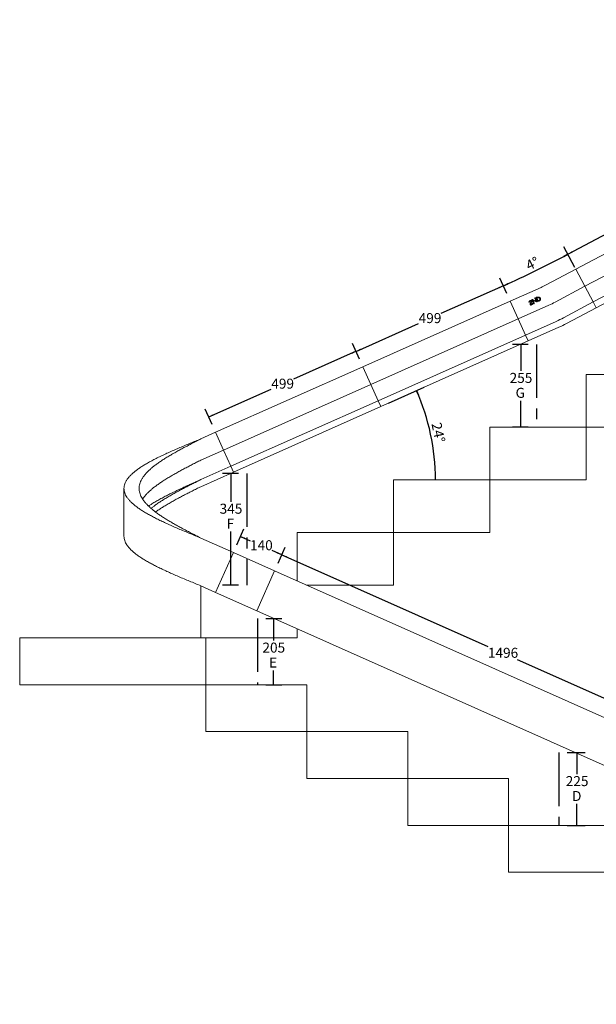
# Model space of a CAD drawing. Units: millimetres. Extents: x 14 to 582, y 77 to 768.
# Drawn here: x 14 to 151, y 514 to 749 of the extents above; entities that cross this region are included whole.
import ezdxf

# ---------------------------------------------------------------- set-up
doc = ezdxf.new("R2010")
doc.units = ezdxf.units.MM
doc.linetypes.add('CENTERX2', pattern=[20.32, 12.7, -2.54, 2.54, -2.54])
doc.layers.add('SHEET_FORMAT', color=114, linetype='Continuous')
doc.styles.add('SLDTEXTSTYLE0', font='TXT', dxfattribs={"width": 0.605})
doc.dimstyles.new('SLDDIMSTYLE0', dxfattribs={"dimtxt": 2.311487, "dimasz": 1.2, "dimexe": 0, "dimexo": 0.0625, "dimgap": 0.577872, "dimtad": 0, "dimtih": 1, "dimtoh": 1, "dimdec": 0, "dimlfac": 13, "dimrnd": 1e-09, "dimzin": 12, "dimdsep": 46, "dimtxsty": 'SLDTEXTSTYLE0', "dimblk1": '_CLOSED_TOP', "dimblk2": '_CLOSED_TOP', "dimsah": 1, "dimcen": 0.09, "dimadec": 0, "dimazin": 3, "dimtfac": 1, "dimtdec": 0, "dimtofl": 0, "dimtmove": 0, "dimatfit": 3, "dimldrblk": '_CLOSED_TOP', "dimfxl": 1, "dimfrac": 2, "dimtolj": 1, "dimtzin": 12, "dimarcsym": 0})
doc.dimstyles.new('SLDDIMSTYLE1', dxfattribs={"dimtxt": 2.311487, "dimasz": 1.2, "dimexe": 0, "dimexo": 0.0625, "dimgap": 0.577872, "dimtad": 1, "dimdec": 4, "dimlfac": 13, "dimzin": 12, "dimdsep": 46, "dimtxsty": 'SLDTEXTSTYLE0', "dimblk1": '_CLOSED_TOP', "dimblk2": '_CLOSED_TOP', "dimsah": 1, "dimcen": 0.09, "dimadec": 1, "dimazin": 3, "dimtfac": 1, "dimtdec": 1, "dimtofl": 0, "dimtmove": 0, "dimatfit": 3, "dimldrblk": '_CLOSED_TOP', "dimfxl": 1, "dimfrac": 2, "dimtolj": 1, "dimtzin": 12, "dimarcsym": 0})

# ---------------------------------------------------------------- blocks, each defined once
blk = doc.blocks.new('_CLOSED_TOP')
at = {"layer": 'SHEET_FORMAT', "color": 0}
blk.add_line((0, 0), (-1, 0), dxfattribs=at)
blk.add_solid([(-1, -0.1667), (0, 0), (-0.75, 0)], dxfattribs=at)
blk = doc.blocks.new('_D_7')
at = {"layer": 'SHEET_FORMAT', "color": 7}
for p, q in [((144.43, 574.32), (148.73, 574.32)), ((146.73, 574.32), (146.73, 569.22)), ((146.73, 557.01), (146.73, 562.12)), ((144.43, 557.01), (148.73, 557.01))]:
    blk.add_line(p, q, dxfattribs=at)
at = {"layer": 'SHEET_FORMAT', "color": 7, "xscale": 1.2, "yscale": 1.2}
for p, rotation in [((146.73, 574.32, 3931.45), 90.0000000000004), ((146.73, 557.01, 3931.45), 270.0000000000004)]:
    blk.add_blockref('_CLOSED_TOP', p, dxfattribs=dict(at, rotation=rotation))
at = {"layer": 'SHEET_FORMAT', "color": 7, "attachment_point": 1, "style": 'SLDTEXTSTYLE0'}
for s, insert, char_height in [('225', (144.08, 568.74), 2.381), ('D', (145.58, 565.19), 2.38)]:
    blk.add_mtext(s, dxfattribs=dict(at, insert=insert, char_height=char_height))
blk = doc.blocks.new('_D_8')
at = {"layer": 'SHEET_FORMAT', "color": 7}
for p, q in [((72.73, 606.24), (76.56, 606.24)), ((74.56, 606.24), (74.56, 600.98)), ((74.56, 590.47), (74.56, 593.88)), ((72.73, 590.47), (76.56, 590.47))]:
    blk.add_line(p, q, dxfattribs=at)
at = {"layer": 'SHEET_FORMAT', "color": 7, "xscale": 1.2, "yscale": 1.2}
for p, rotation in [((74.56, 606.24, 3931.45), 90.0000000000004), ((74.56, 590.47, 3931.45), 270.0000000000004)]:
    blk.add_blockref('_CLOSED_TOP', p, dxfattribs=dict(at, rotation=rotation))
at = {"layer": 'SHEET_FORMAT', "color": 7, "attachment_point": 1, "style": 'SLDTEXTSTYLE0'}
for s, insert, char_height in [('205', (71.92, 600.5), 2.381), ('E', (73.51, 596.95), 2.38)]:
    blk.add_mtext(s, dxfattribs=dict(at, insert=insert, char_height=char_height))
blk = doc.blocks.new('_D_9')
at = {"layer": 'SHEET_FORMAT', "color": 7}
for p, q in [((66.22, 640.7), (62.39, 640.7)), ((64.39, 640.7), (64.39, 634.02)), ((64.39, 614.17), (64.39, 626.92)), ((66.22, 614.17), (62.39, 614.17))]:
    blk.add_line(p, q, dxfattribs=at)
at = {"layer": 'SHEET_FORMAT', "color": 7, "xscale": 1.2, "yscale": 1.2}
for p, rotation in [((64.39, 640.7, 3931.45), 90.0000000000004), ((64.39, 614.17, 3931.45), 270.0000000000004)]:
    blk.add_blockref('_CLOSED_TOP', p, dxfattribs=dict(at, rotation=rotation))
at = {"layer": 'SHEET_FORMAT', "color": 7, "attachment_point": 1, "style": 'SLDTEXTSTYLE0'}
for s, insert, char_height in [('345', (61.74, 633.54), 2.381), ('F', (63.42, 629.99), 2.38)]:
    blk.add_mtext(s, dxfattribs=dict(at, insert=insert, char_height=char_height))
blk = doc.blocks.new('_D_10')
at = {"layer": 'SHEET_FORMAT', "color": 7}
for p, q in [((135.16, 671.4), (131.38, 671.4)), ((133.38, 671.4), (133.38, 665.14)), ((133.38, 651.78), (133.38, 658.04)), ((135.16, 651.78), (131.38, 651.78))]:
    blk.add_line(p, q, dxfattribs=at)
at = {"layer": 'SHEET_FORMAT', "color": 7, "xscale": 1.2, "yscale": 1.2}
for p, rotation in [((133.38, 671.4, 3931.45), 90.0000000000004), ((133.38, 651.78, 3931.45), 270.0000000000004)]:
    blk.add_blockref('_CLOSED_TOP', p, dxfattribs=dict(at, rotation=rotation))
at = {"layer": 'SHEET_FORMAT', "color": 7, "attachment_point": 1, "style": 'SLDTEXTSTYLE0'}
for s, insert, char_height in [('255', (130.73, 664.66), 2.381), ('G', (132.15, 661.11), 2.38)]:
    blk.add_mtext(s, dxfattribs=dict(at, insert=insert, char_height=char_height))
blk = doc.blocks.new('_D_15')
at = {"layer": 'SHEET_FORMAT', "color": 7}
blk.add_line((101.89, 657.46), (110.4, 661.25), dxfattribs=at)
blk.add_arc((60.97, 639.24), 52.11, 0, 24, dxfattribs=at)
at = {"layer": 'SHEET_FORMAT', "color": 7, "xscale": 1.2, "yscale": 1.2}
for p, rotation in [((108.57, 660.44, 3931.45), 113.3404169461111), ((113.08, 639.24, 3931.45), 270.6595830538892)]:
    blk.add_blockref('_CLOSED_TOP', p, dxfattribs=dict(at, rotation=rotation))
at = {"layer": 'SHEET_FORMAT', "color": 7, "insert": (114.44, 653.06), "char_height": 2.381, "attachment_point": 1, "rotation": 282, "style": 'SLDTEXTSTYLE0'}
blk.add_mtext('24°', dxfattribs=at)
blk = doc.blocks.new('_D_19')
at = {"layer": 'SHEET_FORMAT', "color": 7}
for p, q in [((75.63, 619.39), (77.33, 623.2)), ((76.52, 621.37), (125.56, 599.54)), ((181.66, 574.56), (132.62, 596.4)), ((180.78, 572.57), (182.48, 576.39))]:
    blk.add_line(p, q, dxfattribs=at)
at = {"layer": 'SHEET_FORMAT', "color": 7, "xscale": 1.2, "yscale": 1.2}
for p, rotation in [((76.52, 621.37, 3931.45), 156.0000000000005), ((181.66, 574.56, 3931.45), 336.0000000000005)]:
    blk.add_blockref('_CLOSED_TOP', p, dxfattribs=dict(at, rotation=rotation))
at = {"layer": 'SHEET_FORMAT', "color": 7, "insert": (125.56, 599.26), "char_height": 2.381, "attachment_point": 1, "style": 'SLDTEXTSTYLE0'}
blk.add_mtext('1496', dxfattribs=at)
blk = doc.blocks.new('_D_20')
at = {"layer": 'SHEET_FORMAT', "color": 7}
for p, q in [((65.82, 623.76), (67.52, 627.57)), ((66.71, 625.75), (68.97, 624.74)), ((75.63, 619.39), (77.33, 623.2)), ((76.52, 621.38), (74.26, 622.38))]:
    blk.add_line(p, q, dxfattribs=at)
at = {"layer": 'SHEET_FORMAT', "color": 7, "xscale": 1.2, "yscale": 1.2}
for p, rotation in [((66.71, 625.75, 3931.45), 155.9999999999998), ((76.52, 621.38, 3931.45), 335.9999999999999)]:
    blk.add_blockref('_CLOSED_TOP', p, dxfattribs=dict(at, rotation=rotation))
at = {"layer": 'SHEET_FORMAT', "color": 7, "insert": (68.97, 624.86), "char_height": 2.381, "attachment_point": 1, "style": 'SLDTEXTSTYLE0'}
blk.add_mtext('140', dxfattribs=at)
blk = doc.blocks.new('_D_21')
at = {"layer": 'SHEET_FORMAT', "color": 7}
for p, q in [((95.02, 667.96), (93.39, 671.63)), ((94.2, 669.8), (79.32, 663.18)), ((59.15, 654.2), (74.03, 660.82)), ((59.97, 652.36), (58.34, 656.02))]:
    blk.add_line(p, q, dxfattribs=at)
at = {"layer": 'SHEET_FORMAT', "color": 7, "xscale": 1.2, "yscale": 1.2}
for p, rotation in [((94.2, 669.8, 3931.45), 24.00000000000011), ((59.15, 654.2, 3931.45), 204.0000000000001)]:
    blk.add_blockref('_CLOSED_TOP', p, dxfattribs=dict(at, rotation=rotation))
at = {"layer": 'SHEET_FORMAT', "color": 7, "insert": (74.03, 663.29), "char_height": 2.381, "attachment_point": 1, "style": 'SLDTEXTSTYLE0'}
blk.add_mtext('499', dxfattribs=at)
blk = doc.blocks.new('_D_22')
at = {"layer": 'SHEET_FORMAT', "color": 7}
for p, q in [((130.07, 683.57), (128.44, 687.22)), ((129.26, 685.4), (114.38, 678.77)), ((94.21, 669.79), (109.09, 676.42)), ((95.02, 667.96), (93.39, 671.62))]:
    blk.add_line(p, q, dxfattribs=at)
at = {"layer": 'SHEET_FORMAT', "color": 7, "xscale": 1.2, "yscale": 1.2}
for p, rotation in [((129.26, 685.4, 3931.45), 24.00000000000011), ((94.21, 669.79, 3931.45), 204.0000000000001)]:
    blk.add_blockref('_CLOSED_TOP', p, dxfattribs=dict(at, rotation=rotation))
at = {"layer": 'SHEET_FORMAT', "color": 7, "insert": (109.09, 678.89), "char_height": 2.381, "attachment_point": 1, "style": 'SLDTEXTSTYLE0'}
blk.add_mtext('499', dxfattribs=at)
blk = doc.blocks.new('_D_23')
at = {"layer": 'SHEET_FORMAT', "color": 7}
for p, q in [((145.54, 691.11), (143.66, 694.65)), ((130.07, 683.57), (128.44, 687.22))]:
    blk.add_line(p, q, dxfattribs=at)
blk.add_arc((29.79, 908.79), 244.54, 294, 298, dxfattribs=at)
at = {"layer": 'SHEET_FORMAT', "color": 7, "xscale": 1.2, "yscale": 1.2}
for p, rotation in [((144.6, 692.88, 3931.45), 27.85941866963585), ((129.26, 685.4, 3931.45), 204.1405813303692)]:
    blk.add_blockref('_CLOSED_TOP', p, dxfattribs=dict(at, rotation=rotation))
at = {"layer": 'SHEET_FORMAT', "color": 7, "insert": (134.28, 691.1), "char_height": 2.381, "attachment_point": 1, "rotation": 26, "style": 'SLDTEXTSTYLE0'}
blk.add_mtext('4°', dxfattribs=at)
blk = doc.blocks.new('_D_24')
at = {"layer": 'SHEET_FORMAT', "color": 7}
for p, q in [((247.16, 745.14), (245.27, 748.69)), ((246.21, 746.93), (198.74, 721.69)), ((144.59, 692.89), (192.06, 718.14)), ((146.26, 689.75), (143.65, 694.66))]:
    blk.add_line(p, q, dxfattribs=at)
at = {"layer": 'SHEET_FORMAT', "color": 7, "xscale": 1.2, "yscale": 1.2}
for p, rotation in [((246.21, 746.93, 3931.45), 27.99999999999961), ((144.59, 692.89, 3931.45), 207.9999999999996)]:
    blk.add_blockref('_CLOSED_TOP', p, dxfattribs=dict(at, rotation=rotation))
at = {"layer": 'SHEET_FORMAT', "color": 7, "insert": (191.87, 721.21), "char_height": 2.381, "attachment_point": 1, "style": 'SLDTEXTSTYLE0'}
blk.add_mtext('1496', dxfattribs=at)

msp = doc.modelspace()

# ---------------------------------------------------------------- linework, layer by layer
at = {"color": 7, "linetype": 'Continuous', "lineweight": 15}
for p, q in [((248.1001967, 743.3783714), (146.4763659, 689.3440638)), ((250.2669448, 739.303105), (148.6431135, 685.2687936)), ((252.2532249, 735.5676297), (150.6293973, 681.533324)), ((252.9756704, 734.2090163), (151.3515485, 680.174705)), ((139.4059712, 685.5845325), (146.4763659, 689.3440638)), ((148.6431135, 685.2687936), (146.4763659, 689.3440638)), ((138.1996466, 684.9958956), (130.8842309, 681.7393176)), ((141.5727192, 681.5092623), (148.6431135, 685.2687936)), ((150.6293973, 681.533324), (148.6431135, 685.2687936)), ((132.7613553, 677.5226094), (130.8842309, 681.7393176)), ((136.230089, 681.91186), (136.3768082, 681.6354398)), ((137.2618181, 682.1336992), (137.0373378, 682.5562496)), ((137.0382181, 682.1383931), (137.2521345, 681.736384)), ((137.083701, 681.7715954), (137.0414458, 681.8473026)), ((137.2072385, 682.5415775), (137.3897571, 682.1982548)), ((137.3897571, 682.1982548), (137.5520284, 681.8654951)), ((137.5529086, 681.7211252), (137.5467465, 681.7176029)), ((140.0767712, 680.7797741), (132.7613553, 677.5226094)), ((135.4967868, 681.6336796), (135.4495431, 681.5168917)), ((135.7796614, 680.9270795), (135.8964497, 681.0074825)), ((143.5590026, 677.7737927), (150.6293973, 681.533324)), ((144.2811543, 676.4151737), (151.3515485, 680.174705)), ((151.3515485, 680.174705), (150.6293973, 681.533324)), ((134.4823709, 673.6574419), (132.7613553, 677.5226094)), ((141.797493, 676.9146066), (134.4823709, 673.6574419)), ((142.4233967, 675.5090378), (135.1079811, 672.2524598)), ((135.1079811, 672.2524598), (134.4823709, 673.6574419)), ((97.7127978, 661.9181516), (95.8356725, 666.1342721)), ((148.9456489, 664.3196502), (148.9456489, 651.7816208)), ((171.8687506, 664.3196502), (148.9456489, 664.3196502)), ((99.4338112, 658.0529827), (97.7127978, 661.9181516)), ((100.0594215, 656.6474135), (99.4338112, 658.0529827)), ((148.9456489, 651.7816208), (126.0225463, 651.7816208)), ((126.0225463, 651.7816208), (126.0225463, 639.2430034)), ((171.8687506, 651.7816208), (148.9456489, 651.7816208)), ((148.9456489, 651.7816208), (148.9456489, 639.2430034)), ((57.2532395, 648.956397), (60.7871169, 650.5298129)), ((62.6642385, 646.3136919), (60.7871169, 650.5298129)), ((57.2532395, 643.9045643), (62.6642385, 646.3136919)), ((64.3852556, 642.4485235), (62.6642385, 646.3136919)), ((57.2532395, 639.2729342), (64.3852556, 642.4485235)), ((65.0108659, 641.0429537), (64.3852556, 642.4485235)), ((57.2532395, 637.5891849), (65.0108659, 641.0429537)), ((38.9840657, 637.167808), (38.9840657, 625.8005969)), ((103.0994447, 639.2430034), (103.0994447, 626.7043859)), ((126.0225463, 639.2430034), (103.0994447, 639.2430034)), ((148.9456489, 639.2430034), (126.0225463, 639.2430034)), ((126.0225463, 639.2430034), (126.0225463, 626.7043859)), ((80.1763402, 626.7043859), (80.1763402, 615.1734408)), ((103.0994447, 626.7043859), (80.1763402, 626.7043859)), ((126.0225463, 626.7043859), (103.0994447, 626.7043859)), ((103.0994447, 626.7043859), (103.0994447, 614.1657721)), ((57.2532395, 625.3798049), (65.0049949, 621.9283868)), ((65.0049949, 621.9283868), (60.7812458, 612.441529)), ((65.0049949, 621.9283868), (74.8187432, 617.5590906)), ((74.8187432, 617.5590906), (70.5949941, 608.0722328)), ((57.2532395, 614.0120108), (60.7812458, 612.441529)), ((57.2532395, 614.0120108), (57.2532395, 601.6277414)), ((103.0994447, 614.1657721), (82.4393348, 614.1657721)), ((60.7812458, 612.441529), (70.5949941, 608.0722328)), ((80.1763402, 603.8062278), (80.1763402, 601.6277414)), ((14.1775811, 601.6277414), (58.4842095, 601.6277414)), ((80.1763402, 601.6277414), (58.4842095, 601.6277414)), ((58.4842095, 601.6277414), (58.4842095, 590.4735703)), ((14.1775811, 590.4735703), (58.4842095, 590.4735703)), ((58.4842095, 590.4735703), (58.4842095, 579.3199766)), ((58.4842095, 590.4735703), (82.484232, 590.4735703)), ((82.484232, 590.4735703), (82.484232, 579.3199766)), ((58.4842095, 579.3199766), (82.484232, 579.3199766)), ((82.484232, 579.3199766), (82.484232, 568.1658018)), ((82.484232, 579.3199766), (106.4842546, 579.3199766)), ((106.4842546, 579.3199766), (106.4842546, 568.1658018)), ((82.484232, 568.1658018), (106.4842546, 568.1658018)), ((106.4842546, 568.1658018), (130.4842744, 568.1658018)), ((106.4842546, 568.1658018), (106.4842546, 557.0122156)), ((130.4842744, 568.1658018), (130.4842744, 557.0122156)), ((106.4842546, 557.0122156), (130.4842744, 557.0122156)), ((130.4842744, 557.0122156), (130.4842744, 545.8586294)), ((130.4842744, 557.0122156), (154.4840017, 557.0122156)), ((130.4842744, 545.8586294), (154.4840017, 545.8586294))]:
    msp.add_line(p, q, dxfattribs=at)
at = {"color": 7, "linetype": 'CENTERX2'}
for p, q in [((137.1582704, 671.3968296), (137.1582704, 651.7814447)), ((68.2222209, 640.7045216), (68.2222209, 614.1660613)), ((70.7317828, 606.2429855), (70.7317828, 590.4737514)), ((142.4321852, 574.3199023), (142.4321852, 557.0122174))]:
    msp.add_line(p, q, dxfattribs=at)
at = {"color": 7, "linetype": 'Continuous', "lineweight": 0}
msp.add_line((14.1775811, 601.6277414), (14.1775811, 590.4735703), dxfattribs=at)
at = {"color": 7, "linetype": 'Continuous', "lineweight": 15, "flags": 128}
for points in [[(130.8842309, 681.7393176), (95.8356725, 666.1342721), (60.7871169, 650.5298129)], [(136.2609, 681.5474093), (136.1866601, 681.6823896), (136.1285593, 681.7880277)], [(132.7613553, 677.5226094), (97.7127978, 661.9181516), (62.6642385, 646.3136919)], [(134.4823709, 673.6574419), (99.4338112, 658.0529827), (64.3852556, 642.4485235)], [(135.1079811, 672.2524598), (100.0594215, 656.6474135), (65.0108659, 641.0429537)], [(74.8187432, 617.5590906), (179.9644211, 570.7451258), (285.1097936, 523.9311684)], [(70.5949941, 608.0722328), (175.740374, 561.2582717), (280.8860445, 514.4442994)]]:
    msp.add_lwpolyline(points, dxfattribs=at)
at = {"color": 7, "linetype": 'Continuous', "lineweight": 15}
for centre, radius, start, end in [((130.2036977, 702.9128186), 19.6201769, 294.050209454, 297.970761461), ((130.502707, 702.311753), 23.5645668, 293.972033999, 298.019603874), ((130.2964812, 702.7293583), 28.2608337, 294.013971302, 297.988207175), ((130.1878399, 702.9517908), 30.0468559, 294.030060255, 297.972294935)]:
    msp.add_arc(centre, radius, start, end, dxfattribs=at)
for points, knots in [([(135.3280598, 681.5538652), (135.3384997, 681.5854078), (135.3570968, 681.6415965), (135.385254, 681.6936132), (135.3976047, 681.7164294)], [0, 0, 0, 0, 0.5613682724, 1, 1, 1, 1]), ([(135.3976047, 681.7164294), (135.4168428, 681.7438689), (135.4512132, 681.7928918), (135.5018033, 681.824558), (135.5240767, 681.8384998)], [0, 0, 0, 0, 0.5597279452, 1, 1, 1, 1]), ([(135.5827642, 681.7222986), (135.5630536, 681.7091502), (135.527891, 681.6856942), (135.5062825, 681.6495589), (135.4967868, 681.6336796)], [0, 0, 0, 0, 0.5605570479, 1, 1, 1, 1]), ([(135.5240767, 681.8384998), (135.5601761, 681.8543831), (135.6247023, 681.8827739), (135.6947912, 681.8789278), (135.7256686, 681.8772335)], [0, 0, 0, 0, 0.55945328718, 1, 1, 1, 1]), ([(135.6822397, 681.7399044), (135.6628765, 681.7404109), (135.6283968, 681.741313), (135.5966727, 681.7280941), (135.5827642, 681.7222986)], [0, 0, 0, 0, 0.5615816385, 1, 1, 1, 1]), ([(135.7682173, 681.6976484), (135.7627558, 681.7052278), (135.7517515, 681.7204994), (135.7210377, 681.7361363), (135.6969507, 681.7384756), (135.6822397, 681.7399044)], [0, 0, 0, 0, 0.2772208057, 0.5585655912, 1, 1, 1, 1]), ([(135.7256686, 681.8772335), (135.7647401, 681.8683557), (135.8345325, 681.8524977), (135.8748765, 681.7942854), (135.892635, 681.7686617)], [0, 0, 0, 0, 0.5598246462, 1, 1, 1, 1]), ([(135.7896382, 681.5339107), (135.7939293, 681.5657046), (135.8016029, 681.6225601), (135.7784312, 681.674676), (135.7682173, 681.6976484)], [0, 0, 0, 0, 0.5592059204, 1, 1, 1, 1]), ([(135.892635, 681.7686617), (135.9124098, 681.7243466), (135.9476857, 681.6452935), (135.9379809, 681.5597586), (135.9337163, 681.5221723)], [0, 0, 0, 0, 0.5605735367, 1, 1, 1, 1]), ([(135.9929908, 682.0075199), (135.9890631, 682.0197985), (135.9812469, 682.0442334), (135.9916771, 682.079106), (136.0080166, 682.1078116), (136.0249831, 682.1188008), (136.0334854, 682.1243078)], [0, 0, 0, 0, 0.2801392789, 0.5574904866, 0.7782485587, 1, 1, 1, 1]), ([(136.1285593, 681.7880277), (136.1030458, 681.8288626), (136.0574787, 681.9017937), (136.0126982, 681.9752102), (135.9929908, 682.0075199)], [0, 0, 0, 0, 0.5599114891, 1, 1, 1, 1]), ([(136.0334854, 682.1243078), (136.0449704, 682.1266919), (136.0681335, 682.1315001), (136.108808, 682.1179135), (136.1358081, 682.1047684), (136.1523278, 682.0967257)], [0, 0, 0, 0, 0.2762768384, 0.5571978109, 1, 1, 1, 1]), ([(136.1523278, 682.0967257), (136.2403114, 682.0511849), (136.3973804, 681.9698851), (136.5595827, 681.8994228), (136.6309258, 681.8684306)], [0, 0, 0, 0, 0.5601595777, 1, 1, 1, 1]), ([(137.1629293, 681.5415401), (136.9846181, 681.6000165), (136.6660327, 681.7044953), (136.3633578, 681.8484683), (136.230089, 681.91186)], [0, 0, 0, 0, 0.5596966557, 1, 1, 1, 1]), ([(136.6309258, 681.8684306), (136.7218871, 681.8316994), (136.8842804, 681.766123), (137.0523296, 681.716937), (137.1262495, 681.6953015)], [0, 0, 0, 0, 0.5601291733, 1, 1, 1, 1]), ([(136.7051657, 682.3760778), (136.7002851, 682.386358), (136.6906024, 682.4067528), (136.6898234, 682.4397319), (136.7059079, 682.4651539), (136.7210555, 682.4742349), (136.7286407, 682.4787822)], [0, 0, 0, 0, 0.28341495, 0.5622584921, 0.7808024561, 1, 1, 1, 1]), ([(136.7497682, 682.3179781), (136.7406308, 682.328093), (136.7242036, 682.3462775), (136.7110174, 682.3669181), (136.7051657, 682.3760778)], [0, 0, 0, 0, 0.556231172, 1, 1, 1, 1]), ([(136.7286407, 682.4787822), (136.7384979, 682.4820831), (136.7581663, 682.4886696), (136.7980004, 682.4744044), (136.8529867, 682.4292799), (136.940215, 682.3159925), (136.9990214, 682.2094246), (137.0382181, 682.1383931)], [0, 0, 0, 0, 0.0624089701, 0.1245252926, 0.2489048916, 0.4993674537, 1, 1, 1, 1]), ([(136.7978922, 682.2616369), (136.7891689, 682.2722696), (136.7734996, 682.2913688), (136.757057, 682.3098054), (136.7497682, 682.3179781)], [0, 0, 0, 0, 0.5567117987, 1, 1, 1, 1]), ([(137.0414458, 681.8473026), (136.998996, 681.9264442), (136.9232032, 682.0677487), (136.8361769, 682.2024005), (136.7978922, 682.2616369)], [0, 0, 0, 0, 0.5600779267, 1, 1, 1, 1]), ([(137.0373378, 682.5562496), (137.0337403, 682.568358), (137.0264896, 682.5927625), (137.0359244, 682.6270208), (137.0475284, 682.6576589), (137.0632197, 682.6698591), (137.0710832, 682.675973)], [0, 0, 0, 0, 0.2786051343, 0.5615286126, 0.7802672452, 1, 1, 1, 1]), ([(137.0710832, 682.675973), (137.0929518, 682.6791997), (137.1319845, 682.6849589), (137.1714135, 682.6860543), (137.1887519, 682.686536)], [0, 0, 0, 0, 0.5602622912, 1, 1, 1, 1]), ([(137.1262495, 681.6953015), (137.1184919, 681.70962), (137.1046195, 681.7352249), (137.0901007, 681.7604684), (137.083701, 681.7715954)], [0, 0, 0, 0, 0.55921305737, 1, 1, 1, 1]), ([(137.1887519, 682.686536), (137.2138035, 682.6873002), (137.2585574, 682.6886653), (137.3032, 682.6920768), (137.3228532, 682.6935787)], [0, 0, 0, 0, 0.5597663373, 1, 1, 1, 1]), ([(137.558484, 682.5521406), (137.4928181, 682.552756), (137.3755821, 682.5538548), (137.2586673, 682.5453282), (137.2072385, 682.5415775)], [0, 0, 0, 0, 0.5601172571, 1, 1, 1, 1]), ([(137.2521345, 681.736384), (137.2605807, 681.7175017), (137.2756156, 681.6838898), (137.2884651, 681.6493866), (137.2940962, 681.6342663)], [0, 0, 0, 0, 0.561771935, 1, 1, 1, 1]), ([(137.4525529, 681.7475338), (137.4303303, 681.7910057), (137.3937082, 681.862646), (137.3462725, 681.9641033), (137.3049446, 682.049378), (137.2761999, 682.1055798), (137.2618181, 682.1336992)], [0, 0, 0, 0, 0.3400160521, 0.5603357342, 0.7800224622, 1, 1, 1, 1]), ([(137.3228532, 682.6935787), (137.3960974, 682.7010434), (137.5270283, 682.7143872), (137.6543767, 682.6824255), (137.710485, 682.6683436)], [0, 0, 0, 0, 0.55941059645, 1, 1, 1, 1]), ([(137.5467465, 681.7176029), (137.5370845, 681.7138433), (137.5176603, 681.7062851), (137.4886928, 681.7129747), (137.4658146, 681.7270235), (137.457006, 681.7406468), (137.4525529, 681.7475338)], [0, 0, 0, 0, 0.2787330934, 0.5603591797, 0.7777482985, 1, 1, 1, 1]), ([(137.5520284, 681.8654951), (137.5550633, 681.8655619), (137.5605534, 681.8656828), (137.5660174, 681.8651477), (137.5684609, 681.8649083)], [0, 0, 0, 0, 0.5527846377, 1, 1, 1, 1]), ([(137.6787936, 681.7334484), (137.6556241, 681.7278722), (137.6141694, 681.7178954), (137.5716593, 681.7201366), (137.5529086, 681.7211252)], [0, 0, 0, 0, 0.5589114749, 1, 1, 1, 1]), ([(137.8935905, 682.3602323), (137.8726418, 682.3918886), (137.8308527, 682.4550377), (137.7127795, 682.5268618), (137.6170515, 682.5425452), (137.558484, 682.5521406)], [0, 0, 0, 0, 0.2806817615, 0.5599131601, 1, 1, 1, 1]), ([(137.5684609, 681.8649083), (137.5982888, 681.8655234), (137.651527, 681.8666211), (137.6992037, 681.8898898), (137.7201685, 681.9001217)], [0, 0, 0, 0, 0.5602738782, 1, 1, 1, 1]), ([(137.7873658, 681.7733556), (137.7677338, 681.7643222), (137.7325785, 681.748146), (137.6952684, 681.7379504), (137.6787936, 681.7334484)], [0, 0, 0, 0, 0.5584362881, 1, 1, 1, 1]), ([(137.710485, 682.6683436), (137.7456114, 682.6557316), (137.816064, 682.6304359), (137.9308637, 682.5578664), (137.9859224, 682.4777316), (138.0194755, 682.4288968)], [0, 0, 0, 0, 0.2797375805, 0.5610663776, 1, 1, 1, 1]), ([(137.7201685, 681.9001217), (137.758992, 681.9212078), (137.828085, 681.9587342), (137.8758796, 682.020816), (137.8968183, 682.0480138)], [0, 0, 0, 0, 0.5619024971, 1, 1, 1, 1]), ([(138.0235836, 681.9816981), (137.987385, 681.9337441), (137.9226045, 681.8479264), (137.8287676, 681.7961846), (137.7873658, 681.7733556)], [0, 0, 0, 0, 0.5587896498, 1, 1, 1, 1]), ([(137.8968183, 682.0480138), (137.9085677, 682.0758823), (137.9320959, 682.1316886), (137.9381348, 682.2420478), (137.9104826, 682.3154144), (137.8935905, 682.3602323)], [0, 0, 0, 0, 0.2796210785, 0.559938873, 1, 1, 1, 1]), ([(138.0194755, 682.4288968), (138.0366034, 682.3889299), (138.0708006, 682.309133), (138.085647, 682.1515967), (138.0471016, 682.0460786), (138.0235836, 681.9816981)], [0, 0, 0, 0, 0.28119713983, 0.56143112835, 1, 1, 1, 1]), ([(135.3318745, 681.4916547), (135.3275242, 681.5031473), (135.3197607, 681.5236567), (135.3255254, 681.5446401), (135.3280598, 681.5538652)], [0, 0, 0, 0, 0.5603574655, 1, 1, 1, 1]), ([(135.4201995, 681.4734623), (135.4115298, 681.4693848), (135.3941762, 681.4612232), (135.3662156, 681.4591771), (135.3438931, 681.4723238), (135.3358988, 681.4851819), (135.3318745, 681.4916547)], [0, 0, 0, 0, 0.2802141354, 0.5608858893, 0.7789497695, 1, 1, 1, 1]), ([(135.4495431, 681.5168917), (135.4458024, 681.5076252), (135.4390902, 681.490998), (135.4259961, 681.4788431), (135.4201995, 681.4734623)], [0, 0, 0, 0, 0.5573107917, 1, 1, 1, 1]), ([(135.6628728, 680.8695667), (135.6408961, 680.9175054), (135.6017104, 681.0029829), (135.6126052, 681.0958232), (135.6173898, 681.1365955)], [0, 0, 0, 0, 0.5608340372, 1, 1, 1, 1]), ([(135.6173898, 681.1365955), (135.6352716, 681.1831659), (135.6672313, 681.2664001), (135.707799, 681.3457731), (135.7256686, 681.3807361)], [0, 0, 0, 0, 0.5595109032, 1, 1, 1, 1]), ([(135.7086492, 680.8003154), (135.6988543, 680.8123133), (135.6812522, 680.8338745), (135.6685201, 680.8585999), (135.6628728, 680.8695667)], [0, 0, 0, 0, 0.5564578568, 1, 1, 1, 1]), ([(135.7843562, 680.788577), (135.7772884, 680.7855116), (135.7630994, 680.7793576), (135.7341629, 680.7796442), (135.7183038, 680.7924932), (135.7086492, 680.8003154)], [0, 0, 0, 0, 0.2796932872, 0.5614966944, 1, 1, 1, 1]), ([(135.7256686, 681.3807361), (135.7398477, 681.4083511), (135.7652126, 681.457752), (135.782163, 681.5106033), (135.7896382, 681.5339107)], [0, 0, 0, 0, 0.5589994457, 1, 1, 1, 1]), ([(135.7550125, 681.131313), (135.7484638, 681.0917625), (135.7367137, 681.0207998), (135.7664835, 680.9558362), (135.7796614, 680.9270795)], [0, 0, 0, 0, 0.5573410507, 1, 1, 1, 1]), ([(135.8459783, 681.3185275), (135.826535, 681.2847506), (135.7918221, 681.2244476), (135.7662578, 681.1597655), (135.7550125, 681.131313)], [0, 0, 0, 0, 0.56011864426, 1, 1, 1, 1]), ([(135.8254377, 680.8038358), (135.8176829, 680.8011708), (135.8038631, 680.7964216), (135.7903059, 680.7909697), (135.7843562, 680.788577)], [0, 0, 0, 0, 0.5611370416, 1, 1, 1, 1]), ([(135.9566045, 680.8924548), (135.932183, 680.8757794), (135.8886062, 680.8460243), (135.8447263, 680.8167181), (135.8254377, 680.8038358)], [0, 0, 0, 0, 0.5604230913, 1, 1, 1, 1]), ([(135.9337163, 681.5221723), (135.9210619, 681.4826131), (135.8984177, 681.4118246), (135.8620309, 681.3470872), (135.8459783, 681.3185275)], [0, 0, 0, 0, 0.5588364601, 1, 1, 1, 1]), ([(135.8964497, 681.0074825), (135.9292761, 681.0278616), (135.9880185, 681.0643298), (136.0480722, 681.0985916), (136.0745668, 681.1137073)], [0, 0, 0, 0, 0.558820099, 1, 1, 1, 1]), ([(136.1364823, 680.9986796), (136.1029719, 680.9786588), (136.0431935, 680.9429441), (135.9830382, 680.9078681), (135.9566045, 680.8924548)], [0, 0, 0, 0, 0.5605755835, 1, 1, 1, 1]), ([(136.0745668, 681.1137073), (136.0915983, 681.1216839), (136.122177, 681.1360052), (136.1554755, 681.1412947), (136.1702276, 681.1436381)], [0, 0, 0, 0, 0.5569759051, 1, 1, 1, 1]), ([(136.23273, 681.0203943), (136.2146853, 681.0168837), (136.182385, 681.0105997), (136.1505378, 681.0023296), (136.1364823, 680.9986796)], [0, 0, 0, 0, 0.55865478783, 1, 1, 1, 1]), ([(136.1702276, 681.1436381), (136.1886982, 681.1446256), (136.2144315, 681.1460014), (136.2438877, 681.1301701), (136.2521009, 681.1184102), (136.2562049, 681.1125338)], [0, 0, 0, 0, 0.5599337666, 0.7801018991, 1, 1, 1, 1]), ([(136.2562049, 681.1125338), (136.2599348, 681.1032688), (136.2673369, 681.0848822), (136.2629376, 681.0571598), (136.2522191, 681.0336492), (136.2392308, 681.0248157), (136.23273, 681.0203943)], [0, 0, 0, 0, 0.281226608, 0.5580981356, 0.7788213432, 1, 1, 1, 1]), ([(136.3756345, 681.3202877), (136.3542257, 681.3627447), (136.3160364, 681.43848), (136.2777313, 681.5141568), (136.2609, 681.5474093)], [0, 0, 0, 0, 0.5605980458, 1, 1, 1, 1]), ([(136.4498744, 681.1618306), (136.4361079, 681.191382), (136.411477, 681.2442553), (136.3866052, 681.2970157), (136.3756345, 681.3202877)], [0, 0, 0, 0, 0.55891086627, 1, 1, 1, 1]), ([(136.3768082, 681.6354398), (136.3950561, 681.6012345), (136.4251664, 681.5447939), (136.4664356, 681.4659414), (136.5019395, 681.3993355), (136.5254918, 681.3549179), (136.5373191, 681.3326128)], [0, 0, 0, 0, 0.3393411929, 0.5599332437, 0.779012161, 1, 1, 1, 1]), ([(136.4912491, 681.1266191), (136.4816046, 681.1310684), (136.4644134, 681.1389992), (136.4543097, 681.1548655), (136.4498744, 681.1618306)], [0, 0, 0, 0, 0.561017765, 1, 1, 1, 1]), ([(136.5578596, 681.1348353), (136.5457797, 681.1294041), (136.5242468, 681.1197228), (136.5013159, 681.1245152), (136.4912491, 681.1266191)], [0, 0, 0, 0, 0.56099675332, 1, 1, 1, 1]), ([(136.5373191, 681.3326128), (136.5534768, 681.3001441), (136.5777438, 681.2513797), (136.5896904, 681.1882777), (136.5804443, 681.1511434), (136.565379, 681.1402649), (136.5578596, 681.1348353)], [0, 0, 0, 0, 0.4996989129, 0.7504931788, 0.8754663704, 1, 1, 1, 1]), ([(137.2635786, 681.5391932), (137.2544846, 681.5360232), (137.2362509, 681.5296672), (137.2014576, 681.5318224), (137.1775508, 681.5378522), (137.1629293, 681.5415401)], [0, 0, 0, 0, 0.2787330563, 0.5588685939, 1, 1, 1, 1]), ([(137.2940962, 681.6342663), (137.297061, 681.6242106), (137.3028915, 681.6044351), (137.2994389, 681.5748539), (137.2845336, 681.5519735), (137.270526, 681.5434304), (137.2635786, 681.5391932)], [0, 0, 0, 0, 0.28354446432, 0.55762223282, 0.78059117691, 1, 1, 1, 1]), ([(57.2532395, 625.3798049), (56.8073912, 625.5626323), (55.9168421, 625.9278166), (54.5886014, 626.4783078), (53.2735852, 627.026274), (51.9799527, 627.5742691), (50.7153598, 628.1245578), (49.5078225, 628.6632986), (48.3615639, 629.1898255), (47.2823492, 629.7083505), (46.2509462, 630.2270239), (45.269956, 630.7416042), (44.3308758, 631.2702137), (43.4385687, 631.8081607), (42.5994988, 632.35475), (41.8403814, 632.9040789), (41.1636087, 633.4536201), (40.5703634, 634.0012889), (40.0758745, 634.542451), (39.6775098, 635.0744784), (39.3694248, 635.5945858), (39.1479693, 636.1173916), (39.0145664, 636.6422603), (38.9681877, 637.1784714), (39.0182467, 637.7264465), (39.1688793, 638.2837818), (39.4185386, 638.8383811), (39.7645529, 639.3900823), (40.2017464, 639.941568), (40.7197146, 640.4793244), (41.309691, 641.0054946), (41.963511, 641.5241034), (42.6899235, 642.042106), (43.4873639, 642.5570852), (44.3666182, 643.0871883), (45.3294919, 643.6269196), (46.3747992, 644.1733171), (47.4766642, 644.723104), (48.6310213, 645.2727202), (49.8329866, 645.8191634), (51.0488227, 646.3583236), (52.2723661, 646.8873782), (53.4972776, 647.4030433), (54.7391959, 647.9209805), (55.9929324, 648.4398633), (56.8328382, 648.7840966), (57.2532395, 648.956397)], [0, 0, 0, 0, 0.032128721, 0.064174752, 0.0958636196, 0.127113559, 0.1578449225, 0.1878145779, 0.2152731446, 0.2419450403, 0.2676397918, 0.2922437134, 0.3157968947, 0.3394789558, 0.361701989, 0.3825447183, 0.401924548, 0.4197958307, 0.4363291153, 0.45072761, 0.464037907, 0.4765372855, 0.4884523209, 0.4999973351, 0.5122541901, 0.5249426636, 0.5383144201, 0.552655274, 0.568255112, 0.5851558313, 0.6023721002, 0.6209271239, 0.6407708454, 0.6618333871, 0.6842034181, 0.7092153113, 0.7354168026, 0.7628380766, 0.7913144213, 0.8206557011, 0.8508683298, 0.8799912675, 0.9095322917, 0.9394793354, 0.9697073586, 1, 1, 1, 1]), ([(57.2532395, 625.3798049), (56.8955947, 625.5626414), (56.1810725, 625.9279222), (55.1157963, 626.4786081), (54.0605273, 627.0263571), (53.0227083, 627.5748502), (52.0083642, 628.1250557), (51.0396128, 628.6638394), (50.1198366, 629.1906264), (49.2542171, 629.7093667), (48.426795, 630.2279716), (47.6391417, 630.7430527), (46.8857901, 631.2719628), (46.1697016, 631.810276), (45.4959911, 632.3576077), (44.8870067, 632.9075866), (44.3438494, 633.4574712), (43.8676609, 634.0062096), (43.4719032, 634.5479512), (43.1528206, 635.0796536), (42.9063771, 635.599914), (42.730158, 636.1218853), (42.6233915, 636.6447295), (42.5869643, 637.1784486), (42.6265559, 637.7234413), (42.7464233, 638.2785853), (42.9453129, 638.8323423), (43.2221694, 639.384197), (43.5721539, 639.9361124), (43.9879001, 640.4748399), (44.4614798, 641.0022186), (44.9861688, 641.5210664), (45.5688831, 642.0395922), (46.2091894, 642.5553082), (46.9143785, 643.0853669), (47.6867036, 643.6253324), (48.5258011, 644.1722658), (49.4097995, 644.7220649), (50.335861, 645.2718292), (51.3005614, 645.8186383), (52.2759123, 646.3578612), (53.2574005, 646.8869354), (54.2403119, 647.402837), (55.2365173, 647.9209233), (56.2421861, 648.4396291), (56.9160689, 648.7840629), (57.2532395, 648.956397)], [0, 0, 0, 0, 0.0309204554, 0.0617745806, 0.0923136291, 0.1224460454, 0.1521355609, 0.1811433432, 0.2077764473, 0.2337267653, 0.2588217759, 0.2829447254, 0.3061653048, 0.3296668139, 0.3518953236, 0.3729626362, 0.3928014076, 0.4113601014, 0.4288412873, 0.4443772129, 0.4590298718, 0.473071067, 0.4866830729, 0.4999954995, 0.5141269828, 0.5286026965, 0.5435803309, 0.5592990828, 0.5760362327, 0.5938130407, 0.6116191582, 0.6305629436, 0.650588128, 0.6716375877, 0.6938350159, 0.7184879455, 0.7441648789, 0.7709296943, 0.7986209433, 0.8270621037, 0.8562887843, 0.8844124811, 0.9128930805, 0.941741376, 0.9708508754, 1, 1, 1, 1]), ([(43.428188, 634.6377827), (43.4755403, 634.7148574), (43.6438258, 634.9887735), (43.9898678, 635.4216089), (44.4610811, 635.9501867), (44.986287, 636.468597), (45.5690561, 636.9871226), (46.2088047, 637.5035841), (46.9146198, 638.0328214), (47.68666, 638.5729713), (48.5258198, 639.1198179), (49.4097676, 639.6696997), (50.3360578, 640.2192579), (51.3002097, 640.7670403), (52.276108, 641.3052835), (53.2573696, 641.8345711), (54.2403243, 642.3503943), (55.236498, 642.8685411), (56.2423301, 643.3871239), (56.9160904, 643.7319924), (57.2532395, 643.9045643)], [0, 0, 0, 0, 0.0161529499, 0.057406037, 0.098701085, 0.1426622747, 0.1891329725, 0.2380026203, 0.2894933284, 0.3467031991, 0.406289448, 0.4684001903, 0.5326608553, 0.5986790597, 0.6664859698, 0.7317501789, 0.7978426463, 0.8647883681, 0.9323402177, 1, 1, 1, 1]), ([(44.8223108, 632.9833776), (45.0217963, 633.1163749), (45.5137051, 633.4443312), (46.3330563, 633.9421442), (47.2900147, 634.4896463), (48.2992779, 635.0393102), (49.3565769, 635.5888425), (50.4575549, 636.1355044), (51.5709725, 636.6747372), (52.6914844, 637.2036879), (53.8133868, 637.7196319), (54.9508616, 638.2373682), (56.098998, 638.7563771), (56.8682367, 639.1006341), (57.2532395, 639.2729342)], [0, 0, 0, 0, 0.0515679978, 0.1271608927, 0.2061571237, 0.2887088701, 0.3743434667, 0.4624514652, 0.5531066396, 0.6404463833, 0.7289747647, 0.8187222356, 0.9092707492, 1, 1, 1, 1]), ([(45.4270893, 632.4293673), (45.6064347, 632.5740776), (46.0131181, 632.9022226), (46.6981709, 633.401426), (47.4859117, 633.9422147), (48.3428316, 634.4888076), (49.2452622, 635.0388248), (50.190852, 635.5883061), (51.1756078, 636.13538), (52.1715155, 636.6743832), (53.1736139, 637.2034938), (54.1770898, 637.7194826), (55.1942495, 638.2373222), (56.2208972, 638.7563243), (56.9089176, 639.1006269), (57.2532395, 639.2729342)], [0, 0, 0, 0, 0.0504982749, 0.114509858, 0.1857001192, 0.2598802717, 0.3372280057, 0.4173017282, 0.4995421092, 0.5841025032, 0.6654743273, 0.7478873017, 0.8313891904, 0.9156182117, 1, 1, 1, 1]), ([(46.5013662, 631.5678325), (46.5587611, 631.6104477), (46.8769712, 631.8467159), (47.4872275, 632.2566799), (48.3422657, 632.8056881), (49.2457223, 633.3541433), (50.1906354, 633.9047177), (51.1754817, 634.4516772), (52.1716715, 634.9899523), (53.1735995, 635.5191842), (54.1770733, 636.0351799), (55.1944101, 636.5528632), (56.2207391, 637.0726915), (56.908891, 637.4169296), (57.2532395, 637.5891849)], [0, 0, 0, 0, 0.01738449047, 0.09638345316, 0.1787002617, 0.264507272, 0.35338802558, 0.44464917114, 0.53846217196, 0.62875949061, 0.72021216094, 0.81287318626, 0.90636249322, 1, 1, 1, 1]), ([(57.2532395, 614.0120108), (56.8073995, 614.1948573), (55.9168667, 614.5600799), (54.5884324, 615.1103044), (53.2738815, 615.6593777), (51.9797797, 616.206262), (50.7154098, 616.7568758), (49.5076523, 617.2953292), (48.3617175, 617.8227561), (47.2823294, 618.3410994), (46.2509508, 618.8598254), (45.2699546, 619.3743919), (44.3308774, 619.903006), (43.438567, 620.4409466), (42.5994992, 620.9875393), (41.8403828, 621.5368678), (41.1636051, 622.0864072), (40.570373, 622.634076), (40.0758417, 623.1752397), (39.6776137, 623.7072671), (39.3690784, 624.2273726), (39.1491523, 624.7501816), (39.0104241, 625.2750428), (38.9927589, 625.6272646), (38.9840657, 625.8005969)], [0, 0, 0, 0, 0.0642570636, 0.1283487797, 0.1917362569, 0.2542255819, 0.3156879772, 0.3756269982, 0.4305547544, 0.4838982579, 0.5352874462, 0.584495024, 0.6316011322, 0.6789649131, 0.7234107851, 0.7650960186, 0.8038554165, 0.8395977889, 0.872664241, 0.9014610749, 0.9280814539, 0.953080076, 0.9769101787, 1, 1, 1, 1])]:
    msp.add_open_spline(points, degree=3, knots=knots, dxfattribs=at)

# ---------------------------------------------------------------- dimensions: what is measured, and where the dimension line sits
at = {"layer": 'SHEET_FORMAT', "color": 7}
for base, p1, p2, angle, picture, middle in [((144.588459, 692.8945483), (248.1002525, 743.3782556), (147.1986444, 687.9855035), 28, '_D_24', (195.4003949, 719.911734)), ((94.2066299, 669.7932968), (130.8841761, 681.7390582), (95.8356533, 666.1344504), 24, '_D_22', (111.7308914, 677.5956006)), ((59.1545671, 654.19664), (95.8356533, 666.1344504), (60.7871304, 650.5298427), 24, '_D_21', (76.6788285, 661.9989438)), ((76.5188767, 621.377627), (65.0051275, 621.9282891), (74.8187139, 617.5589989), 336, '_D_20', (71.6120835, 623.5622721)), ((181.6627429, 574.5599803), (74.8187139, 617.5589989), (179.9642824, 570.7451756), 336, '_D_19', (129.0899586, 597.966892))]:
    dim = msp.add_linear_dim(base=base, p1=p1, p2=p2, angle=angle, dimstyle='SLDDIMSTYLE0', dxfattribs=at)
    dim.commit()
    dim.dimension.update_dxf_attribs({"geometry": picture, "text_midpoint": middle, "dimtype": 160})
for base, line1, line2, picture, middle in [((136.9909268, 689.0051552), ((130.8841761, 681.7390582), (132.7614222, 677.5226945)), ((146.4763805, 689.3438844), (148.6431723, 685.2687416)), '_D_23', (136.9909268, 689.0051552)), ((111.9400185, 650.0774256), ((100.0594569, 656.6476322), (65.010934, 641.0430245)), ((103.0995303, 639.2429835), (148.9456842, 639.2429835)), '_D_15', (111.9400185, 650.0774256))]:
    dim = msp.add_angular_dim_2l(base=base, line1=line1, line2=line2, dimstyle='SLDDIMSTYLE1', dxfattribs=at)
    dim.commit()
    dim.dimension.update_dxf_attribs({"geometry": picture, "text_midpoint": middle, "dimtype": 162})
for base, p1, p2, text, picture, middle in [((133.3804931, 651.781445), (137.1582705, 671.3968296), (137.1582705, 651.781445), '<>\\PG', '_D_10', (133.3804931, 661.5891373)), ((64.3891002, 614.1660604), (68.2222187, 640.7045219), (68.2222187, 614.1660604), '<>\\PF', '_D_9', (64.3891002, 630.4741814)), ((74.5638204, 590.4737527), (70.7317806, 606.2429835), (70.7317806, 590.4737527), '<>\\PE', '_D_8', (74.5638204, 597.4338623)), ((146.7264235, 557.0122142), (142.4321853, 574.3199065), (142.4321853, 557.0122142), '<>\\PD', '_D_7', (146.7264235, 565.6660604))]:
    dim = msp.add_linear_dim(base=base, p1=p1, p2=p2, angle=90, text=text, dimstyle='SLDDIMSTYLE0', dxfattribs=at)
    dim.commit()
    dim.dimension.update_dxf_attribs({"geometry": picture, "text_midpoint": middle, "dimtype": 160})

doc.saveas('drawing.dxf')
